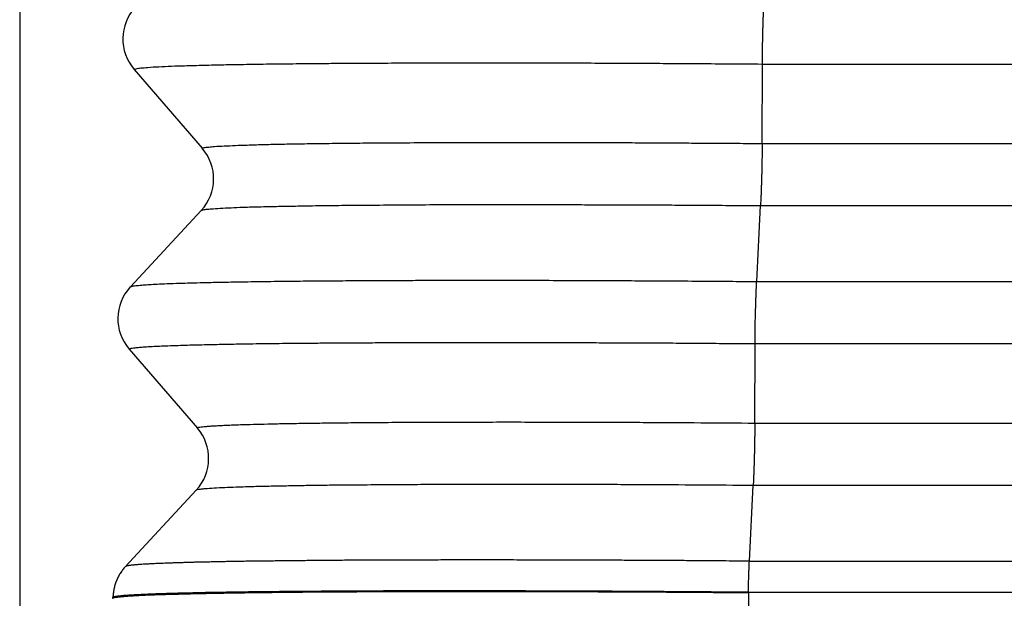
# Model space of a CAD drawing. Units: millimetres. Extents: x 58 to 355, y 58 to 268.
# Drawn here: x 196 to 201, y 144 to 147 of the extents above; entities that cross this region are included whole.
import ezdxf

# ---------------------------------------------------------------- set-up
doc = ezdxf.new("R2010")
doc.units = ezdxf.units.MM
doc.layers.add('1', color=7, linetype='Continuous')
doc.styles.add('CONVERTER_11', font='simplex.shx', dxfattribs={"width": 0.95})
doc.dimstyles.new('ME10_DIM_12', dxfattribs={"dimtxt": 7, "dimasz": 7, "dimexe": 4, "dimexo": 2, "dimgap": 3, "dimtad": 1, "dimdec": 0, "dimdsep": 46, "dimtxsty": 'CONVERTER_11', "dimsah": 1, "dimcen": 0.09, "dimclrd": 7, "dimclre": 7, "dimclrt": 7, "dimadec": 0, "dimazin": 0, "dimtfac": 1, "dimtdec": 4, "dimtix": 1, "dimtmove": 0, "dimatfit": 3, "dimfxl": 1, "dimtolj": 1, "dimtzin": 0, "dimarcsym": 0})
doc.dimstyles.new('ME10_DIM_14', dxfattribs={"dimtxt": 7, "dimasz": 7, "dimexe": 4, "dimexo": 2, "dimgap": 3, "dimtad": 1, "dimdec": 0, "dimdsep": 46, "dimtxsty": 'CONVERTER_11', "dimsah": 1, "dimcen": 0.09, "dimclrd": 7, "dimclre": 7, "dimclrt": 7, "dimadec": 0, "dimazin": 0, "dimtfac": 1, "dimtdec": 4, "dimtix": 1, "dimtmove": 0, "dimatfit": 3, "dimfxl": 1, "dimtolj": 1, "dimtzin": 0, "dimarcsym": 0})

# ---------------------------------------------------------------- blocks, each defined once
blk = doc.blocks.new('23508_D__9', base_point=(391.45, 275.932))
at = {"color": 7, "linetype": 'Continuous'}
for p, q in [((392.677, 293.356), (393.408, 292.509)), ((399.414, 292.56), (399.417, 293.413)), ((399.417, 293.413), (412.29, 293.413)), ((399.414, 292.56), (411.547, 292.56)), ((393.396, 291.843), (392.637, 291.022)), ((399.356, 291.081), (399.397, 291.894)), ((399.397, 291.894), (411.565, 291.894)), ((399.356, 291.081), (412.353, 291.081)), ((399.336, 289.562), (399.338, 290.414)), ((399.338, 290.414), (412.371, 290.414)), ((392.625, 290.356), (393.356, 289.509)), ((399.336, 289.562), (411.628, 289.562)), ((399.277, 288.081), (399.318, 288.896)), ((399.318, 288.896), (411.646, 288.896)), ((392.583, 288.021), (393.344, 288.843)), ((399.267, 287.744), (399.267, 287.747)), ((399.267, 287.744), (399.267, 275.932)), ((392.45, 287.683), (392.45, 287.69)), ((392.45, 287.682), (392.45, 287.683))]:
    blk.add_line(p, q, dxfattribs=at)
for centre, start, end in [((393.056, 293.682), 137.1897, 220.8103), ((393.03, 292.182), 317.1897, 40.8103), ((393.003, 290.682), 137.1897, 220.8103), ((392.977, 289.182), 317.1936, 40.8103)]:
    blk.add_arc(centre, 0.5, start, end, dxfattribs=at)
for points, knots in [([(399.417, 293.413), (399.417, 293.424), (399.417, 293.447), (399.417, 293.484), (399.417, 293.523), (399.418, 293.565), (399.419, 293.609), (399.42, 293.655), (399.421, 293.702), (399.422, 293.749), (399.423, 293.797), (399.425, 293.843), (399.426, 293.888), (399.428, 293.932), (399.429, 293.973), (399.431, 294.011), (399.432, 294.046), (399.434, 294.068), (399.434, 294.079)], [0, 0, 0, 0, 0.0333821, 0.0698999, 0.1093474, 0.1514146, 0.1956984, 0.2417021, 0.2888583, 0.3365451, 0.3841159, 0.4309274, 0.4763669, 0.5198817, 0.5609944, 0.5993244, 0.6345867, 0.6666008, 0.6666008, 0.6666008, 0.6666008]), ([(392.677, 293.356), (392.684, 293.358), (392.707, 293.367), (392.757, 293.371), (392.837, 293.379), (392.948, 293.385), (393.079, 293.391), (393.24, 293.396), (393.428, 293.401), (393.638, 293.406), (393.874, 293.41), (394.133, 293.414), (394.413, 293.417), (394.666, 293.42), (394.903, 293.421), (395.14, 293.423), (395.41, 293.424), (395.735, 293.425), (396.098, 293.426), (396.482, 293.426), (396.821, 293.426), (397.129, 293.425), (397.425, 293.425), (397.757, 293.423), (398.081, 293.422), (398.398, 293.42), (398.707, 293.418), (399.051, 293.416), (399.291, 293.414), (399.417, 293.413)], [0, 0, 0, 0, 0.022226, 0.071895, 0.148425, 0.266916, 0.402384, 0.543705, 0.750779, 0.964612, 1.174124, 1.458737, 1.741978, 2.014448, 2.21775, 2.454073, 2.724119, 3.028589, 3.427443, 3.813977, 4.182479, 4.441897, 4.738582, 5.071084, 5.43795, 5.711095, 6.021181, 6.365698, 6.742136, 6.742136, 6.742136, 6.742136]), ([(393.408, 292.509), (393.411, 292.511), (393.42, 292.516), (393.445, 292.519), (393.485, 292.524), (393.553, 292.53), (393.648, 292.535), (393.765, 292.54), (393.902, 292.545), (394.06, 292.55), (394.246, 292.554), (394.454, 292.558), (394.684, 292.561), (394.934, 292.564), (395.224, 292.567), (395.552, 292.569), (395.919, 292.571), (396.307, 292.572), (396.713, 292.572), (397.051, 292.572), (397.321, 292.572), (397.524, 292.571), (397.749, 292.57), (397.993, 292.57), (398.227, 292.568), (398.45, 292.567), (398.663, 292.566), (398.897, 292.564), (399.149, 292.563), (399.324, 292.561), (399.414, 292.56)], [0, 0, 0, 0, 0.009649, 0.032138, 0.071553, 0.131727, 0.236989, 0.357512, 0.483497, 0.646932, 0.832972, 1.041149, 1.270996, 1.522042, 1.793817, 2.139004, 2.506629, 2.894919, 3.302103, 3.726405, 3.908297, 4.111861, 4.336419, 4.581292, 4.845803, 5.037592, 5.250947, 5.484708, 5.73771, 6.008792, 6.008792, 6.008792, 6.008792]), ([(399.414, 292.56), (399.414, 292.549), (399.414, 292.526), (399.414, 292.489), (399.413, 292.45), (399.413, 292.408), (399.412, 292.364), (399.411, 292.318), (399.41, 292.271), (399.409, 292.224), (399.408, 292.177), (399.406, 292.13), (399.405, 292.085), (399.403, 292.041), (399.402, 292), (399.4, 291.962), (399.398, 291.927), (399.397, 291.905), (399.397, 291.894)], [0, 0, 0, 0, 0.0333821, 0.0698999, 0.1093474, 0.1514146, 0.1956984, 0.2417021, 0.2888583, 0.3365451, 0.3841159, 0.4309274, 0.4763669, 0.5198817, 0.5609944, 0.5993244, 0.6345867, 0.6666008, 0.6666008, 0.6666008, 0.6666008]), ([(393.396, 291.843), (393.403, 291.845), (393.424, 291.854), (393.468, 291.856), (393.538, 291.863), (393.633, 291.868), (393.75, 291.874), (393.887, 291.879), (394.047, 291.883), (394.234, 291.887), (394.449, 291.891), (394.686, 291.895), (394.935, 291.898), (395.215, 291.9), (395.534, 291.903), (395.901, 291.905), (396.288, 291.906), (396.695, 291.906), (397.049, 291.906), (397.356, 291.905), (397.62, 291.904), (397.916, 291.903), (398.205, 291.902), (398.488, 291.901), (398.764, 291.899), (399.071, 291.897), (399.285, 291.895), (399.397, 291.894)], [0, 0, 0, 0, 0.021814, 0.067615, 0.129548, 0.233958, 0.353842, 0.47952, 0.645973, 0.833155, 1.0396, 1.292178, 1.544156, 1.787376, 2.132338, 2.499788, 2.887948, 3.295044, 3.719299, 3.950838, 4.215493, 4.511996, 4.839076, 5.083309, 5.360146, 5.667406, 6.002905, 6.002905, 6.002905, 6.002905]), ([(392.637, 291.022), (392.644, 291.025), (392.666, 291.035), (392.714, 291.038), (392.774, 291.044), (392.846, 291.049), (392.931, 291.053), (393.04, 291.058), (393.158, 291.062), (393.288, 291.066), (393.43, 291.07), (393.6, 291.073), (393.817, 291.077), (394.073, 291.081), (394.352, 291.085), (394.604, 291.087), (394.84, 291.089), (395.077, 291.09), (395.346, 291.092), (395.616, 291.093), (395.886, 291.093), (396.157, 291.094), (396.463, 291.094), (396.791, 291.094), (397.126, 291.093), (397.449, 291.092), (397.755, 291.091), (398.072, 291.089), (398.4, 291.088), (398.737, 291.085), (399.054, 291.083), (399.258, 291.081), (399.356, 291.081)], [0, 0, 0, 0, 0.02299, 0.073001, 0.141265, 0.205552, 0.289763, 0.396972, 0.530255, 0.645492, 0.786386, 0.955558, 1.15563, 1.439693, 1.721886, 1.992372, 2.196041, 2.432123, 2.701367, 3.004526, 3.240869, 3.512082, 3.817905, 4.158077, 4.49695, 4.821196, 5.128083, 5.414875, 5.772381, 6.110845, 6.428106, 6.722001, 6.722001, 6.722001, 6.722001]), ([(399.338, 290.414), (399.338, 290.425), (399.338, 290.449), (399.339, 290.485), (399.339, 290.524), (399.34, 290.566), (399.34, 290.611), (399.341, 290.656), (399.342, 290.703), (399.343, 290.751), (399.345, 290.798), (399.346, 290.845), (399.348, 290.89), (399.349, 290.933), (399.351, 290.974), (399.352, 291.012), (399.354, 291.048), (399.355, 291.07), (399.356, 291.081)], [0, 0, 0, 0, 0.0333821, 0.0698999, 0.1093474, 0.1514146, 0.1956984, 0.2417021, 0.2888583, 0.3365451, 0.3841159, 0.4309274, 0.4763669, 0.5198817, 0.5609944, 0.5993244, 0.6345867, 0.6666008, 0.6666008, 0.6666008, 0.6666008]), ([(392.625, 290.356), (392.627, 290.357), (392.632, 290.362), (392.648, 290.364), (392.674, 290.369), (392.713, 290.373), (392.76, 290.377), (392.815, 290.381), (392.877, 290.385), (392.954, 290.388), (393.046, 290.392), (393.18, 290.397), (393.355, 290.402), (393.563, 290.406), (393.797, 290.411), (394.055, 290.415), (394.334, 290.418), (394.571, 290.42), (394.775, 290.422), (394.956, 290.423), (395.158, 290.424), (395.382, 290.425), (395.6, 290.426), (395.814, 290.427), (396.022, 290.427), (396.253, 290.427), (396.506, 290.427), (396.751, 290.427), (396.988, 290.427), (397.218, 290.426), (397.47, 290.425), (397.743, 290.424), (398.028, 290.423), (398.315, 290.422), (398.591, 290.42), (398.854, 290.418), (399.101, 290.416), (399.261, 290.415), (399.338, 290.414)], [0, 0, 0, 0, 0.006497, 0.021297, 0.04695, 0.085655, 0.139543, 0.18891, 0.250695, 0.326516, 0.41799, 0.526736, 0.730528, 0.942074, 1.150669, 1.434551, 1.716442, 1.986388, 2.146856, 2.327858, 2.529784, 2.753026, 2.997975, 3.18471, 3.39354, 3.624347, 3.877016, 4.151429, 4.358776, 4.58879, 4.840849, 5.114329, 5.408606, 5.697775, 5.974349, 6.237135, 6.48494, 6.716572, 6.716572, 6.716572, 6.716572]), ([(393.356, 289.509), (393.357, 289.511), (393.362, 289.515), (393.376, 289.517), (393.399, 289.521), (393.433, 289.525), (393.475, 289.529), (393.523, 289.532), (393.578, 289.535), (393.646, 289.538), (393.728, 289.542), (393.833, 289.546), (393.962, 289.549), (394.116, 289.553), (394.286, 289.557), (394.473, 289.56), (394.674, 289.563), (394.891, 289.565), (395.136, 289.568), (395.409, 289.57), (395.71, 289.571), (396.025, 289.573), (396.355, 289.573), (396.697, 289.574), (396.991, 289.573), (397.24, 289.573), (397.445, 289.572), (397.669, 289.572), (397.913, 289.571), (398.278, 289.569), (398.754, 289.566), (399.143, 289.563), (399.336, 289.562)], [0, 0, 0, 0, 0.005615, 0.018605, 0.04121, 0.075315, 0.122742, 0.166164, 0.220747, 0.287986, 0.369379, 0.466425, 0.603867, 0.757978, 0.928388, 1.114729, 1.316634, 1.533732, 1.765654, 2.050852, 2.35199, 2.668033, 2.997947, 3.340698, 3.695252, 3.88027, 4.085437, 4.310205, 4.554027, 4.816356, 5.404593, 5.983124, 5.983124, 5.983124, 5.983124]), ([(399.336, 289.562), (399.336, 289.551), (399.336, 289.527), (399.335, 289.491), (399.335, 289.452), (399.334, 289.41), (399.333, 289.366), (399.333, 289.32), (399.332, 289.273), (399.33, 289.225), (399.329, 289.178), (399.328, 289.132), (399.326, 289.086), (399.325, 289.043), (399.323, 289.002), (399.321, 288.964), (399.32, 288.929), (399.319, 288.906), (399.318, 288.896)], [0, 0, 0, 0, 0.0333807, 0.0698969, 0.1093424, 0.1514075, 0.1956889, 0.2416901, 0.2888437, 0.336528, 0.3840965, 0.4309061, 0.4763438, 0.5198574, 0.5609693, 0.5992989, 0.6345613, 0.666576, 0.666576, 0.666576, 0.666576]), ([(393.344, 288.843), (393.347, 288.845), (393.358, 288.851), (393.384, 288.854), (393.42, 288.859), (393.481, 288.863), (393.568, 288.869), (393.682, 288.874), (393.822, 288.879), (393.986, 288.884), (394.171, 288.888), (394.343, 288.891), (394.511, 288.894), (394.682, 288.897), (394.882, 288.899), (395.129, 288.901), (395.411, 288.903), (395.711, 288.905), (395.977, 288.906), (396.223, 288.907), (396.465, 288.907), (396.737, 288.907), (397.03, 288.907), (397.329, 288.906), (397.619, 288.906), (397.891, 288.905), (398.261, 288.903), (398.735, 288.9), (399.124, 288.897), (399.318, 288.896)], [0, 0, 0, 0, 0.011595, 0.0377, 0.075251, 0.120571, 0.22104, 0.338006, 0.462453, 0.642265, 0.829825, 1.016045, 1.160738, 1.331785, 1.530753, 1.759212, 2.073237, 2.376303, 2.660005, 2.871733, 3.113773, 3.385963, 3.688139, 3.993287, 4.283767, 4.556802, 4.809618, 5.394585, 5.977221, 5.977221, 5.977221, 5.977221]), ([(399.277, 288.081), (399.265, 288.081), (399.241, 288.081), (399.206, 288.082), (399.17, 288.082), (399.098, 288.082), (398.989, 288.083), (398.828, 288.084), (398.651, 288.086), (398.459, 288.087), (398.267, 288.088), (398.076, 288.089), (397.886, 288.09), (397.711, 288.091), (397.549, 288.091), (397.401, 288.092), (397.254, 288.092), (397.108, 288.093), (396.963, 288.093), (396.82, 288.093), (396.678, 288.094), (396.538, 288.094), (396.398, 288.094), (396.261, 288.094), (396.134, 288.094), (396.019, 288.094), (395.914, 288.093), (395.811, 288.093), (395.708, 288.093), (395.607, 288.093), (395.507, 288.092), (395.408, 288.092), (395.311, 288.092), (395.215, 288.091), (395.12, 288.091), (395.026, 288.09), (394.934, 288.09), (394.843, 288.089), (394.756, 288.088), (394.672, 288.088), (394.591, 288.087), (394.512, 288.086), (394.434, 288.086), (394.357, 288.085), (394.282, 288.084), (394.208, 288.083), (394.135, 288.082), (394.065, 288.082), (393.995, 288.081), (393.927, 288.08), (393.86, 288.079), (393.795, 288.078), (393.732, 288.077), (393.671, 288.076), (393.613, 288.074), (393.558, 288.073), (393.504, 288.072), (393.452, 288.071), (393.401, 288.07), (393.351, 288.069), (393.303, 288.068), (393.256, 288.066), (393.211, 288.065), (393.168, 288.064), (393.126, 288.062), (393.085, 288.061), (393.046, 288.06), (393.008, 288.058), (392.972, 288.057), (392.939, 288.056), (392.909, 288.054), (392.882, 288.053), (392.856, 288.052), (392.83, 288.05), (392.807, 288.049), (392.784, 288.048), (392.762, 288.046), (392.742, 288.045), (392.723, 288.044), (392.705, 288.042), (392.689, 288.041), (392.673, 288.039), (392.659, 288.038), (392.646, 288.037), (392.634, 288.035), (392.624, 288.034), (392.614, 288.032), (392.606, 288.031), (392.599, 288.029), (392.594, 288.028), (392.59, 288.026), (392.587, 288.025), (392.585, 288.024), (392.584, 288.023), (392.584, 288.022), (392.583, 288.022), (392.583, 288.021), (392.583, 288.021)], [0, 0, 0, 0, 0.035669, 0.071396, 0.106997, 0.14229, 0.287713, 0.432928, 0.626132, 0.818675, 1.010442, 1.201259, 1.390955, 1.579418, 1.728523, 1.876578, 2.023529, 2.169321, 2.3139, 2.457211, 2.599199, 2.739811, 2.878992, 3.016688, 3.152844, 3.258564, 3.36319, 3.466698, 3.569064, 3.670265, 3.770276, 3.869073, 3.966606, 4.062826, 4.157711, 4.251238, 4.343387, 4.434135, 4.523459, 4.60557, 4.686341, 4.765758, 4.843806, 4.920471, 4.995737, 5.06959, 5.142015, 5.212998, 5.282523, 5.350576, 5.417142, 5.482207, 5.545755, 5.607772, 5.664482, 5.71977, 5.773628, 5.826047, 5.87702, 5.926537, 5.974592, 6.021175, 6.066279, 6.109896, 6.152017, 6.192635, 6.23174, 6.269326, 6.305384, 6.339906, 6.368556, 6.396028, 6.422319, 6.447425, 6.471343, 6.49407, 6.5156, 6.535928, 6.555051, 6.572968, 6.589676, 6.605175, 6.619461, 6.632532, 6.644387, 6.655027, 6.664455, 6.672673, 6.679686, 6.685505, 6.690148, 6.692883, 6.695014, 6.695831, 6.696502, 6.69714, 6.697851, 6.697851, 6.697851, 6.697851]), ([(399.267, 287.747), (399.267, 287.754), (399.267, 287.769), (399.267, 287.792), (399.268, 287.815), (399.268, 287.845), (399.27, 287.882), (399.271, 287.926), (399.273, 287.968), (399.274, 288.008), (399.276, 288.045), (399.277, 288.069), (399.277, 288.081)], [0, 0, 0, 0, 0.0226311, 0.045366, 0.0681343, 0.0908632, 0.1359048, 0.1798932, 0.222245, 0.2624197, 0.2999393, 0.334413, 0.334413, 0.334413, 0.334413]), ([(399.277, 288.081), (399.299, 288.081), (399.345, 288.081), (400.472, 288.081), (402.658, 288.081), (405.91, 288.081), (409.169, 288.081), (411.346, 288.081), (412.435, 288.081)], [0, 0, 0, 0, 0.067636, 0.13605, 3.380829, 6.625607, 9.89169, 13.157772, 13.157772, 13.157772, 13.157772]), ([(392.583, 288.021), (392.578, 288.016), (392.568, 288.005), (392.554, 287.987), (392.541, 287.969), (392.528, 287.95), (392.516, 287.93), (392.505, 287.91), (392.495, 287.889), (392.486, 287.868), (392.478, 287.846), (392.471, 287.824), (392.465, 287.802), (392.46, 287.78), (392.456, 287.758), (392.453, 287.735), (392.451, 287.713), (392.45, 287.698), (392.45, 287.69)], [0, 0, 0, 0, 0.0223872, 0.0449374, 0.0676291, 0.0904403, 0.1133478, 0.1363283, 0.1593575, 0.1824113, 0.2054652, 0.2284945, 0.251475, 0.2743827, 0.2971939, 0.3198857, 0.3424357, 0.3648227, 0.3648227, 0.3648227, 0.3648227]), ([(399.267, 287.747), (399.255, 287.747), (399.232, 287.747), (399.196, 287.747), (399.161, 287.748), (399.088, 287.748), (398.978, 287.749), (398.813, 287.751), (398.633, 287.752), (398.437, 287.753), (398.241, 287.755), (398.047, 287.756), (397.854, 287.757), (397.675, 287.758), (397.51, 287.759), (397.359, 287.759), (397.209, 287.76), (397.061, 287.76), (396.913, 287.761), (396.767, 287.761), (396.623, 287.761), (396.479, 287.761), (396.338, 287.762), (396.197, 287.762), (396.068, 287.762), (395.951, 287.762), (395.844, 287.762), (395.739, 287.761), (395.634, 287.761), (395.531, 287.761), (395.429, 287.761), (395.329, 287.761), (395.229, 287.76), (395.131, 287.76), (395.035, 287.759), (394.939, 287.759), (394.845, 287.758), (394.753, 287.758), (394.664, 287.757), (394.578, 287.757), (394.496, 287.756), (394.415, 287.755), (394.336, 287.755), (394.257, 287.754), (394.181, 287.753), (394.106, 287.752), (394.032, 287.752), (393.959, 287.751), (393.889, 287.75), (393.819, 287.749), (393.751, 287.748), (393.685, 287.747), (393.62, 287.746), (393.559, 287.745), (393.499, 287.744), (393.443, 287.743), (393.388, 287.742), (393.335, 287.74), (393.283, 287.739), (393.233, 287.738), (393.184, 287.737), (393.136, 287.736), (393.09, 287.734), (393.046, 287.733), (393.003, 287.732), (392.962, 287.731), (392.922, 287.729), (392.883, 287.728), (392.847, 287.726), (392.813, 287.725), (392.782, 287.724), (392.754, 287.722), (392.728, 287.721), (392.702, 287.72), (392.678, 287.718), (392.655, 287.717), (392.633, 287.716), (392.612, 287.714), (392.593, 287.713), (392.574, 287.712), (392.557, 287.71), (392.542, 287.709), (392.527, 287.707), (392.514, 287.706), (392.502, 287.704), (392.491, 287.703), (392.482, 287.701), (392.474, 287.7), (392.467, 287.698), (392.461, 287.697), (392.457, 287.695), (392.454, 287.694), (392.452, 287.693), (392.451, 287.692), (392.451, 287.691), (392.45, 287.691), (392.45, 287.69), (392.45, 287.69)], [0, 0, 0, 0, 0.035216, 0.070369, 0.105631, 0.141175, 0.289357, 0.437326, 0.634193, 0.830385, 1.025786, 1.22022, 1.413513, 1.605549, 1.75748, 1.908342, 2.058078, 2.206634, 2.353952, 2.499979, 2.644659, 2.787935, 2.929754, 3.070059, 3.208795, 3.316518, 3.423127, 3.528596, 3.632902, 3.736021, 3.837927, 3.938596, 4.037977, 4.13602, 4.232702, 4.328001, 4.421896, 4.514362, 4.605379, 4.689045, 4.771346, 4.852267, 4.931794, 5.009911, 5.086603, 5.161855, 5.235652, 5.307979, 5.378821, 5.448163, 5.515989, 5.582286, 5.647038, 5.710229, 5.768013, 5.824348, 5.879225, 5.932637, 5.984574, 6.035029, 6.083994, 6.131459, 6.177417, 6.221859, 6.264777, 6.306163, 6.346009, 6.384306, 6.421046, 6.456221, 6.485413, 6.513405, 6.540193, 6.565774, 6.590144, 6.613301, 6.635237, 6.655949, 6.675434, 6.693689, 6.710713, 6.726505, 6.74106, 6.754377, 6.766455, 6.777296, 6.786902, 6.795274, 6.802419, 6.808346, 6.813076, 6.815862, 6.818032, 6.818913, 6.819679, 6.820354, 6.820977, 6.820977, 6.820977, 6.820977]), ([(392.45, 287.683), (392.453, 287.685), (392.465, 287.693), (392.493, 287.695), (392.533, 287.701), (392.602, 287.706), (392.701, 287.713), (392.83, 287.719), (392.982, 287.724), (393.161, 287.729), (393.37, 287.734), (393.574, 287.738), (393.773, 287.742), (393.97, 287.744), (394.196, 287.747), (394.466, 287.75), (394.774, 287.752), (395.117, 287.754), (395.543, 287.756), (396.055, 287.757), (396.537, 287.757), (396.93, 287.756), (397.235, 287.755), (397.572, 287.754), (398.029, 287.752), (398.597, 287.749), (399.043, 287.745), (399.267, 287.744)], [0, 0, 0, 0, 0.012185, 0.040848, 0.082831, 0.134164, 0.248161, 0.380858, 0.521509, 0.705503, 0.915567, 1.151044, 1.317493, 1.512937, 1.739124, 1.997799, 2.321848, 2.664975, 3.026118, 3.597956, 4.201293, 4.473147, 4.778213, 5.115498, 5.484008, 6.148312, 6.820553, 6.820553, 6.820553, 6.820553]), ([(399.267, 287.747), (399.291, 287.747), (399.338, 287.747), (400.467, 287.747), (402.654, 287.747), (405.93, 287.747), (409.237, 287.747), (411.462, 287.747), (412.575, 287.747)], [0, 0, 0, 0, 0.071713, 0.142573, 3.387352, 6.63213, 9.969914, 13.307698, 13.307698, 13.307698, 13.307698])]:
    blk.add_open_spline(points, degree=3, knots=knots, dxfattribs=at)
blk = doc.blocks.new('MFV_10_LG40__11', base_point=(391.45, 254.308))
blk.add_blockref('23508_D__9', (391.45, 275.932))
blk = doc.blocks.new('*D24')
at = {"layer": '1', "color": 7, "linetype": 'Continuous'}
for p, q in [((391.45, 307.432), (391.45, 206.462)), ((467.54, 278.058), (467.54, 206.462)), ((391.45, 210.462), (467.54, 210.462))]:
    blk.add_line(p, q, dxfattribs=at)
at = {"layer": '1', "color": 7}
for points in [[(398.45, 211.384), (398.45, 209.541), (391.45, 210.462)], [(460.54, 209.541), (460.54, 211.384), (467.54, 210.462)]]:
    blk.add_solid(points, dxfattribs=at)
at = {"layer": '1', "color": 7, "insert": (424.245, 213.462), "char_height": 7, "attachment_point": 7, "rotation": 0.0001, "line_spacing_factor": 0.60024, "style": 'CONVERTER_11'}
blk.add_mtext('76', dxfattribs=at)
blk = doc.blocks.new('*D26')
at = {"layer": '1', "color": 7, "linetype": 'Continuous'}
for p, q in [((391.45, 307.432), (391.45, 226.183)), ((436.45, 307.432), (436.45, 226.183)), ((391.45, 230.183), (436.45, 230.183))]:
    blk.add_line(p, q, dxfattribs=at)
at = {"layer": '1', "color": 7}
for points in [[(398.45, 231.104), (398.45, 229.261), (391.45, 230.183)], [(429.45, 229.261), (429.45, 231.104), (436.45, 230.183)]]:
    blk.add_solid(points, dxfattribs=at)
at = {"layer": '1', "color": 7, "insert": (408.7, 233.183), "char_height": 7, "attachment_point": 7, "rotation": 0.0001, "line_spacing_factor": 0.60024, "style": 'CONVERTER_11'}
blk.add_mtext('45', dxfattribs=at)
blk = doc.blocks.new('Da_sinistra1', base_point=(428.636, 300))
blk.add_blockref('MFV_10_LG40__11', (391.45, 254.308))
at = {"layer": '1'}
for base, p1, dimstyle, picture, middle in [((391.45, 210.462), (467.54, 280.058), 'ME10_DIM_12', '*D24', (429.495, 216.962)), ((391.45, 230.183), (436.45, 309.432), 'ME10_DIM_14', '*D26', (413.95, 236.683))]:
    dim = blk.add_linear_dim(base=base, p1=p1, p2=(391.45, 309.432), dimstyle=dimstyle, dxfattribs=at)
    dim.commit()
    dim.dimension.update_dxf_attribs({"geometry": picture, "text_midpoint": middle, "text_rotation": 0.0001})

msp = doc.modelspace()

# ---------------------------------------------------------------- block references
at = {"xscale": 0.5, "yscale": 0.5, "zscale": 0.5}
msp.add_blockref('Da_sinistra1', (214.3181, 150), dxfattribs=at)

doc.saveas('drawing.dxf')
